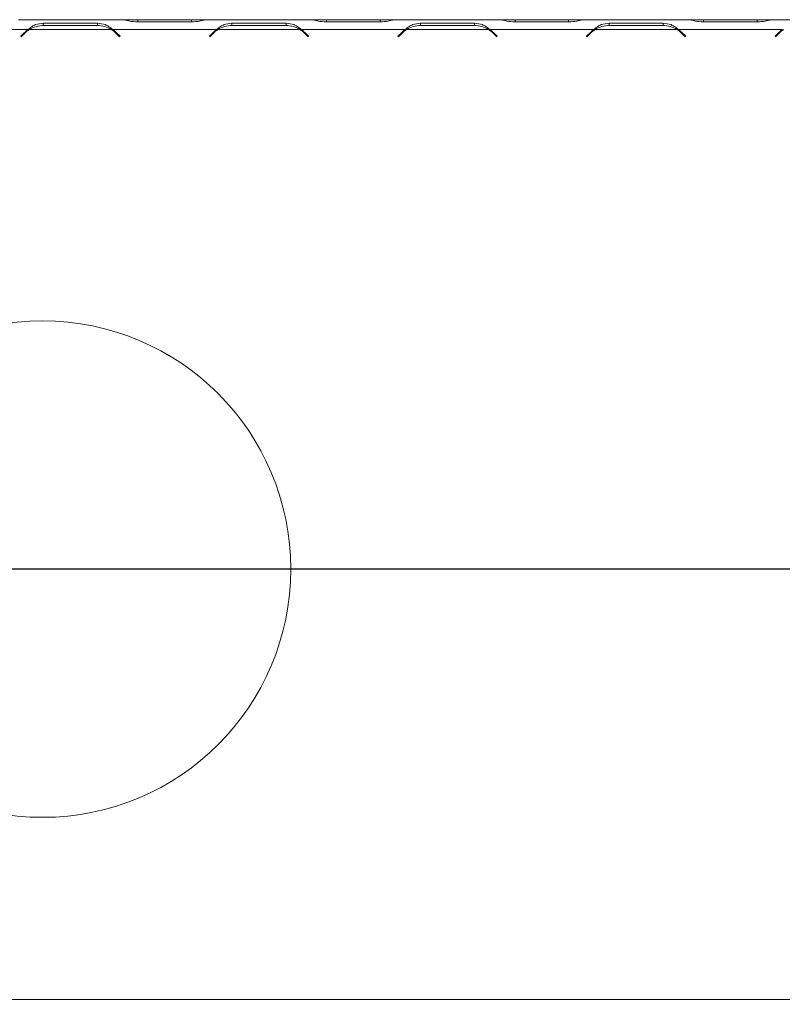
# Model space of a CAD drawing. Units: millimetres. Extents: x 139 to 5350, y 68 to 4091.
# Drawn here: x 912 to 1241, y 702 to 1127 of the extents above; entities that cross this region are included whole.
import ezdxf

# ---------------------------------------------------------------- set-up
doc = ezdxf.new("R2010")
doc.units = ezdxf.units.MM
doc.header["$LTSCALE"] = 20
doc.layers.add('FORMAT', color=7, linetype='Continuous')
doc.styles.add('SLDTEXTSTYLE1', font='TXT', dxfattribs={"width": 0.75})
doc.dimstyles.new('SLDDIMSTYLE0', dxfattribs={"dimtxt": 52.916667, "dimasz": 26, "dimexe": 0, "dimexo": 0.0625, "dimgap": 13.229167, "dimtad": 1, "dimdec": 6, "dimlfac": 0.7, "dimrnd": 1e-09, "dimzin": 12, "dimdsep": 46, "dimtxsty": 'SLDTEXTSTYLE1', "dimsah": 1, "dimcen": 0.09, "dimadec": 0, "dimazin": 3, "dimtfac": 1, "dimtdec": 0, "dimtofl": 0, "dimtmove": 0, "dimatfit": 3, "dimfxl": 0, "dimfrac": 2, "dimtolj": 1, "dimtzin": 12, "dimarcsym": 0})
doc.dimstyles.new('SLDDIMSTYLE1', dxfattribs={"dimtxt": 52.916667, "dimasz": 26, "dimexe": 0, "dimexo": 0.0625, "dimgap": 13.229167, "dimtad": 1, "dimdec": 6, "dimlfac": 0.7, "dimrnd": 1e-09, "dimzin": 12, "dimdsep": 46, "dimtxsty": 'SLDTEXTSTYLE1', "dimsah": 1, "dimcen": 0.09, "dimadec": 0, "dimazin": 3, "dimtfac": 1, "dimtdec": 0, "dimtmove": 0, "dimatfit": 0, "dimfxl": 0, "dimfrac": 2, "dimtolj": 1, "dimtzin": 12, "dimarcsym": 0})

# ---------------------------------------------------------------- blocks, each defined once
blk = doc.blocks.new('_D_8')
at = {"layer": 'FORMAT', "color": 7}
for p, q in [((359.17, 889.56), (359.17, 939.56)), ((1443.37, 889.56), (339.17, 889.56)), ((359.17, 520.99), (359.17, 889.56)), ((179.11, 806.11), (179.11, 816.84)), ((179.11, 816.84), (277.89, 816.84)), ((277.89, 816.84), (277.89, 806.11)), ((190.01, 739.19), (266.98, 693.01)), ((179.11, 597.12), (179.11, 586.39)), ((277.89, 586.39), (277.89, 597.12)), ((179.11, 586.39), (277.89, 586.39)), ((533.37, 520.99), (339.17, 520.99)), ((359.17, 520.99), (359.17, 470.99))]:
    blk.add_line(p, q, dxfattribs=at)
for points in [[(359.17, 889.56), (364.17, 915.56), (354.17, 915.56)], [(359.17, 520.99), (354.17, 494.99), (364.17, 494.99)]]:
    blk.add_solid(points, dxfattribs=at)
at = {"layer": 'FORMAT', "color": 7, "attachment_point": 1, "rotation": 90, "style": 'SLDTEXTSTYLE1'}
for s, insert, char_height in [('258mm', (290.96, 576.82), 52.917), ('"', (199.46, 770.84), 52.92), ('16', (230.14, 716.1), 37.042), ('3', (180.75, 688.73), 37.04), ('10', (199.46, 610.53), 52.917)]:
    blk.add_mtext(s, dxfattribs=dict(at, insert=insert, char_height=char_height))
blk = doc.blocks.new('_D_9')
at = {"layer": 'FORMAT', "color": 7}
for p, q in [((1463.37, 869.56), (1463.37, 279.69)), ((489.23, 563.14), (489.23, 279.69)), ((847.74, 479.75), (837.01, 479.75)), ((837.01, 479.75), (837.01, 380.97)), ((1029.35, 479.75), (1040.08, 479.75)), ((1040.08, 479.75), (1040.08, 380.97)), ((989.81, 468.84), (943.63, 391.88)), ((837.01, 380.97), (847.74, 380.97)), ((1040.08, 380.97), (1029.35, 380.97)), ((489.23, 299.69), (1463.37, 299.69))]:
    blk.add_line(p, q, dxfattribs=at)
for points in [[(489.23, 299.69), (515.23, 294.69), (515.23, 304.69)], [(1463.37, 299.69), (1437.37, 304.69), (1437.37, 294.69)]]:
    blk.add_solid(points, dxfattribs=at)
at = {"layer": 'FORMAT', "color": 7, "attachment_point": 1, "style": 'SLDTEXTSTYLE1'}
for s, insert, char_height in [('7', (939.35, 478.11), 37.04), ('26', (861.15, 459.4), 52.917), ('"', (994.09, 459.4), 52.92), ('8', (966.72, 428.72), 37.04), ('682mm', (813.75, 367.9), 52.917)]:
    blk.add_mtext(s, dxfattribs=dict(at, insert=insert, char_height=char_height))

msp = doc.modelspace()

# ---------------------------------------------------------------- linework, layer by layer
at = {"color": 7, "linetype": 'Continuous', "lineweight": 15}
for p, q in [((956.3485912, 1126.7069342), (911.5304087, 1126.7069342)), ((956.8895638, 1126.7069342), (956.3485912, 1126.7069342)), ((963.0774302, 1126.7069342), (956.8895638, 1126.7069342)), ((986.2301411, 1126.7069342), (963.0774302, 1126.7069342)), ((992.4180075, 1126.7069342), (986.2301411, 1126.7069342)), ((992.9916114, 1126.7069342), (992.4180075, 1126.7069342)), ((1037.7771626, 1126.7069342), (992.9589801, 1126.7069342)), ((1038.3181352, 1126.7069342), (1037.7771626, 1126.7069342)), ((1044.5060017, 1126.7069342), (1038.3181352, 1126.7069342)), ((1067.6587125, 1126.7069342), (1044.5060017, 1126.7069342)), ((1073.846579, 1126.7069342), (1067.6587125, 1126.7069342)), ((1074.4201828, 1126.7069342), (1073.846579, 1126.7069342)), ((1119.205734, 1126.7069342), (1074.3875516, 1126.7069342)), ((1119.7467066, 1126.7069342), (1119.205734, 1126.7069342)), ((1125.9345731, 1126.7069342), (1119.7467066, 1126.7069342)), ((1149.0872839, 1126.7069342), (1125.9345731, 1126.7069342)), ((1155.2751504, 1126.7069342), (1149.0872839, 1126.7069342)), ((1155.8487542, 1126.7069342), (1155.2751504, 1126.7069342)), ((1200.6343055, 1126.7069342), (1155.816123, 1126.7069342)), ((1201.175278, 1126.7069342), (1200.6343055, 1126.7069342)), ((1207.3631445, 1126.7069342), (1201.175278, 1126.7069342)), ((1230.5158553, 1126.7069342), (1207.3631445, 1126.7069342)), ((1236.7037218, 1126.7069342), (1230.5158553, 1126.7069342)), ((1237.2773256, 1126.7069342), (1236.7037218, 1126.7069342)), ((1282.0628769, 1126.7069342), (1237.2446944, 1126.7069342)), ((915.6343055, 1122.4212199), (870.816123, 1122.4212199)), ((951.7037218, 1122.4212199), (916.175278, 1122.4212199)), ((945.6342021, 1125.1544142), (922.2447978, 1125.1544142)), ((922.2447978, 1125.1544142), (922.2447978, 1124.2413287)), ((922.3631445, 1124.2413287), (945.5158553, 1124.2413287)), ((945.6342021, 1125.1544142), (945.6342021, 1124.2413287)), ((952.2446944, 1122.4212199), (950.46456, 1123.0764681)), ((997.0628769, 1122.4212199), (952.2446944, 1122.4212199)), ((962.9590835, 1125.7222796), (986.3484878, 1125.7222796)), ((1033.1322932, 1122.4212199), (997.6038495, 1122.4212199)), ((1027.0627735, 1125.1544142), (1003.6733692, 1125.1544142)), ((1003.6733692, 1125.1544142), (1003.6733692, 1124.2413287)), ((1003.7917159, 1124.2413287), (1026.9444268, 1124.2413287)), ((1027.0627735, 1125.1544142), (1027.0627735, 1124.2413287)), ((1033.6732658, 1122.4212199), (1031.8931314, 1123.0764681)), ((1078.4914483, 1122.4212199), (1033.6732658, 1122.4212199)), ((1044.3876549, 1125.7222796), (1067.7770592, 1125.7222796)), ((1114.5608647, 1122.4212199), (1079.0324209, 1122.4212199)), ((1108.4913449, 1125.1544142), (1085.1019406, 1125.1544142)), ((1085.1019406, 1125.1544142), (1085.1019406, 1124.2413287)), ((1085.2202874, 1124.2413287), (1108.3729982, 1124.2413287)), ((1108.4913449, 1125.1544142), (1108.4913449, 1124.2413287)), ((1115.1018373, 1122.4212199), (1113.3217028, 1123.0764681)), ((1159.9200197, 1122.4212199), (1115.1018373, 1122.4212199)), ((1125.8162264, 1125.7222796), (1149.2056306, 1125.7222796)), ((1195.9894361, 1122.4212199), (1160.4609923, 1122.4212199)), ((1189.9199164, 1125.1544142), (1166.5305121, 1125.1544142)), ((1166.5305121, 1125.1544142), (1166.5305121, 1124.2413287)), ((1166.6488588, 1124.2413287), (1189.8015696, 1124.2413287)), ((1189.9199164, 1125.1544142), (1189.9199164, 1124.2413287)), ((1196.5304087, 1122.4212199), (1194.7502743, 1123.0764681)), ((1241.3485912, 1122.4212199), (1196.5304087, 1122.4212199)), ((1207.2447978, 1125.7222796), (1230.6342021, 1125.7222796)), ((914.1635774, 1121.1796919), (912.5109285, 1119.527043)), ((912.5109285, 1119.527043), (912.712959, 1119.3250125)), ((912.712959, 1119.3250125), (914.2819242, 1120.8939776)), ((953.5970757, 1120.8939776), (955.1660408, 1119.3250125)), ((955.3680714, 1119.527043), (953.7154224, 1121.1796919)), ((955.1660408, 1119.3250125), (955.3680714, 1119.527043)), ((995.5921489, 1121.1796919), (993.9394999, 1119.527043)), ((993.9394999, 1119.527043), (994.1415304, 1119.3250125)), ((994.1415304, 1119.3250125), (995.7104956, 1120.8939776)), ((1035.0256471, 1120.8939776), (1036.5946123, 1119.3250125)), ((1036.7966428, 1119.527043), (1035.1439939, 1121.1796919)), ((1036.5946123, 1119.3250125), (1036.7966428, 1119.527043)), ((1077.0207203, 1121.1796919), (1075.3680714, 1119.527043)), ((1075.3680714, 1119.527043), (1075.5701019, 1119.3250125)), ((1075.5701019, 1119.3250125), (1077.139067, 1120.8939776)), ((1116.4542186, 1120.8939776), (1118.0231837, 1119.3250125)), ((1118.2252142, 1119.527043), (1116.5725653, 1121.1796919)), ((1118.0231837, 1119.3250125), (1118.2252142, 1119.527043)), ((1158.4492917, 1121.1796919), (1156.7966428, 1119.527043)), ((1156.7966428, 1119.527043), (1156.9986733, 1119.3250125)), ((1156.9986733, 1119.3250125), (1158.5676384, 1120.8939776)), ((1197.88279, 1120.8939776), (1199.4517551, 1119.3250125)), ((1199.6537856, 1119.527043), (1198.0011367, 1121.1796919)), ((1199.4517551, 1119.3250125), (1199.6537856, 1119.527043)), ((1239.8778631, 1121.1796919), (1238.2252142, 1119.527043)), ((1238.2252142, 1119.527043), (1238.4272447, 1119.3250125)), ((1238.4272447, 1119.3250125), (1239.9962099, 1120.8939776)), ((494.2252142, 703.8556144), (2432.5109285, 703.8556144))]:
    msp.add_line(p, q, dxfattribs=at)
at = {"color": 8, "linetype": 'Continuous', "lineweight": 15}
for p, q in [((963.0774302, 1125.7222796), (963.0774302, 1126.7069342)), ((986.2301411, 1125.7222796), (986.2301411, 1126.7069342)), ((1044.5060017, 1125.7222796), (1044.5060017, 1126.7069342)), ((1067.6587125, 1125.7222796), (1067.6587125, 1126.7069342)), ((1125.9345731, 1125.7222796), (1125.9345731, 1126.7069342)), ((1149.0872839, 1125.7222796), (1149.0872839, 1126.7069342)), ((1207.3631445, 1125.7222796), (1207.3631445, 1126.7069342)), ((1230.5158553, 1125.7222796), (1230.5158553, 1126.7069342))]:
    msp.add_line(p, q, dxfattribs=at)
at = {"color": 7, "linetype": 'Continuous', "lineweight": 15}
msp.add_circle((921.9394999, 889.564077), 107.1428571, dxfattribs=at)
for centre, start, end in [((922.2447978, 1113.0984716), 125.339355513, 135), ((922.3631445, 1112.8127573), 122.781605058, 135), ((922.3631445, 1112.8127573), 90, 122.781605058), ((945.5158553, 1112.8127573), 57.218394942, 90), ((945.5158553, 1112.8127573), 45, 57.218394942), ((945.6342021, 1113.0984716), 45, 54.660644487), ((1003.6733692, 1113.0984716), 125.339355513, 135), ((1003.7917159, 1112.8127573), 122.781605058, 135), ((1003.7917159, 1112.8127573), 90, 122.781605058), ((1026.9444268, 1112.8127573), 57.218394942, 90), ((1026.9444268, 1112.8127573), 45, 57.218394942), ((1027.0627735, 1113.0984716), 45, 54.660644487), ((1085.1019406, 1113.0984716), 125.339355513, 135), ((1085.2202874, 1112.8127573), 122.781605058, 135), ((1085.2202874, 1112.8127573), 90, 122.781605058), ((1108.3729982, 1112.8127573), 57.218394942, 90), ((1108.3729982, 1112.8127573), 45, 57.218394942), ((1108.4913449, 1113.0984716), 45, 54.660644487), ((1166.5305121, 1113.0984716), 125.339355513, 135), ((1166.6488588, 1112.8127573), 122.781605058, 135), ((1166.6488588, 1112.8127573), 90, 122.781605058), ((1189.8015696, 1112.8127573), 57.218394942, 90), ((1189.8015696, 1112.8127573), 45, 57.218394942), ((1189.9199164, 1113.0984716), 45, 54.660644487), ((1247.9590835, 1113.0984716), 125.339355513, 135), ((1248.0774302, 1112.8127573), 122.781605058, 135)]:
    msp.add_arc(centre, 11.4285714, start, end, dxfattribs=at)
for points, knots in [([(956.3485912, 1126.7069342), (956.9445448, 1126.6573106), (957.9563895, 1126.5730568), (960.0680696, 1125.9396947), (961.7868369, 1125.810437), (962.9590835, 1125.7222796)], [0, 0, 0, 0, 0.3130173055, 0.5314588972, 1, 1, 1, 1]), ([(986.3484878, 1125.7222796), (987.5175449, 1125.8130475), (989.2575023, 1125.9481412), (991.3888822, 1126.5712275), (992.38925, 1126.6576913), (992.9589801, 1126.7069342)], [0, 0, 0, 0, 0.4685123222, 0.6973068185, 1, 1, 1, 1]), ([(1037.7771626, 1126.7069342), (1038.3731163, 1126.6573106), (1039.3849609, 1126.5730568), (1041.4966411, 1125.9396947), (1043.2154083, 1125.810437), (1044.3876549, 1125.7222796)], [0, 0, 0, 0, 0.3130173056, 0.5314588972, 1, 1, 1, 1]), ([(1067.7770592, 1125.7222796), (1068.9461163, 1125.8130475), (1070.6860738, 1125.9481412), (1072.8174536, 1126.5712275), (1073.8178215, 1126.6576913), (1074.3875516, 1126.7069342)], [0, 0, 0, 0, 0.4685123222, 0.6973068187, 1, 1, 1, 1]), ([(1119.205734, 1126.7069342), (1119.8016877, 1126.6573106), (1120.8135324, 1126.5730568), (1122.9252125, 1125.9396947), (1124.6439798, 1125.810437), (1125.8162264, 1125.7222796)], [0, 0, 0, 0, 0.3130173056, 0.5314588972, 1, 1, 1, 1]), ([(1149.2056306, 1125.7222796), (1150.3746878, 1125.8130475), (1152.1146452, 1125.9481412), (1154.2460251, 1126.5712275), (1155.2463929, 1126.6576913), (1155.816123, 1126.7069342)], [0, 0, 0, 0, 0.46851232217, 0.69730681869, 1, 1, 1, 1]), ([(1200.6343055, 1126.7069342), (1201.2302591, 1126.6573106), (1202.2421038, 1126.5730568), (1204.3537839, 1125.9396947), (1206.0725512, 1125.810437), (1207.2447978, 1125.7222796)], [0, 0, 0, 0, 0.3130173057, 0.53145889724, 1, 1, 1, 1]), ([(1230.6342021, 1125.7222796), (1231.8032592, 1125.8130475), (1233.5432166, 1125.9481412), (1235.6745965, 1126.5712275), (1236.6749643, 1126.6576913), (1237.2446944, 1126.7069342)], [0, 0, 0, 0, 0.46851232217, 0.69730681854, 1, 1, 1, 1]), ([(922.2447978, 1125.1544142), (921.0757407, 1125.0610791), (919.3357832, 1124.9221644), (917.2044034, 1123.7536938), (916.2040355, 1122.9047251), (915.6343055, 1122.4212199)], [0, 0, 0, 0, 0.4685123222, 0.6973068185, 1, 1, 1, 1]), ([(952.2446944, 1122.4212199), (951.6487407, 1122.9122216), (950.6368961, 1123.7458728), (948.5252159, 1124.9387726), (946.8064487, 1125.066976), (945.6342021, 1125.1544142)], [0, 0, 0, 0, 0.3130173056, 0.5314588972, 1, 1, 1, 1]), ([(1003.6733692, 1125.1544142), (1002.5043121, 1125.0610791), (1000.7643547, 1124.9221644), (998.6329748, 1123.7536938), (997.632607, 1122.9047251), (997.0628769, 1122.4212199)], [0, 0, 0, 0, 0.46851232217, 0.69730681884, 1, 1, 1, 1]), ([(1033.6732658, 1122.4212199), (1033.0773122, 1122.9122216), (1032.0654675, 1123.7458728), (1029.9537874, 1124.9387726), (1028.2350201, 1125.066976), (1027.0627735, 1125.1544142)], [0, 0, 0, 0, 0.3130173055, 0.5314588972, 1, 1, 1, 1]), ([(1085.1019406, 1125.1544142), (1083.9328835, 1125.0610791), (1082.1929261, 1124.9221644), (1080.0615462, 1123.7536938), (1079.0611784, 1122.9047251), (1078.4914483, 1122.4212199)], [0, 0, 0, 0, 0.4685123222, 0.6973068185, 1, 1, 1, 1]), ([(1115.1018373, 1122.4212199), (1114.5058836, 1122.9122216), (1113.4940389, 1123.7458728), (1111.3823588, 1124.9387726), (1109.6635915, 1125.066976), (1108.4913449, 1125.1544142)], [0, 0, 0, 0, 0.3130173056, 0.5314588972, 1, 1, 1, 1]), ([(1166.5305121, 1125.1544142), (1165.361455, 1125.0610791), (1163.6214975, 1124.9221644), (1161.4901176, 1123.7536938), (1160.4897498, 1122.9047251), (1159.9200197, 1122.4212199)], [0, 0, 0, 0, 0.4685123222, 0.6973068188, 1, 1, 1, 1]), ([(1196.5304087, 1122.4212199), (1195.934455, 1122.9122216), (1194.9226104, 1123.7458728), (1192.8109302, 1124.9387726), (1191.0921629, 1125.066976), (1189.9199164, 1125.1544142)], [0, 0, 0, 0, 0.3130173056, 0.5314588972, 1, 1, 1, 1])]:
    msp.add_open_spline(points, degree=3, knots=knots, dxfattribs=at)

# ---------------------------------------------------------------- dimensions: what is measured, and where the dimension line sits
at = {"layer": 'FORMAT', "color": 7}
for base, p1, p2, angle, dimstyle, picture, middle in [((359.1712012, 889.564077), (553.3680714, 520.9926485), (1463.3680714, 889.564077), 90, 'SLDDIMSTYLE1', '_D_8', (359.1712012, 701.6133624)), ((1463.3680713579, 299.6850564341), (489.225214215, 583.1355055979), (1463.3680713579, 889.5640770263), 0, 'SLDDIMSTYLE0', '_D_9', (938.5440507622, 299.6850564341))]:
    dim = msp.add_linear_dim(base=base, p1=p1, p2=p2, angle=angle, dimstyle=dimstyle, dxfattribs=at)
    dim.commit()
    dim.dimension.update_dxf_attribs({"geometry": picture, "text_midpoint": middle, "dimtype": 160})

doc.saveas('drawing.dxf')
